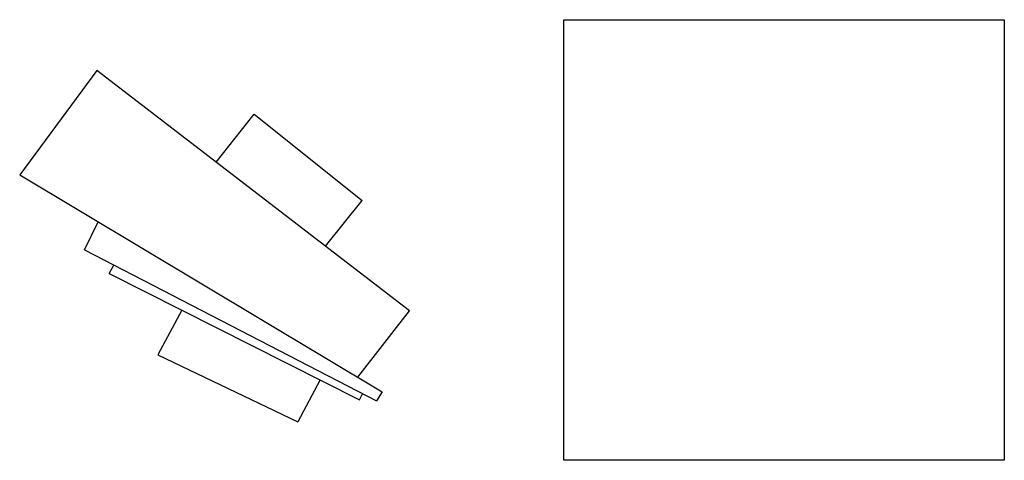
# Model space of a CAD drawing. Units: millimetres. Extents: x 6 to 84, y -89 to 55.
# Drawn here: x 13 to 84, y 23 to 55 of the extents above; entities that cross this region are included whole.
import ezdxf

# ---------------------------------------------------------------- set-up
doc = ezdxf.new("R2010")
doc.units = ezdxf.units.MM
doc.layers.get('0').update_dxf_attribs({"color": 6})
picture_1 = doc.add_image_def('image1.jpg', size_in_pixel=(1260, 1260))

msp = doc.modelspace()

# ---------------------------------------------------------------- linework, layer by layer
for p, q in [((18.993, 51.074), (13.494, 43.658)), ((41.254, 33.982), (18.993, 51.074)), ((18.993, 51.074), (18.993, 51.074, 1.5)), ((19.033, 50.791), (19.033, 50.791, 1.5)), ((27.486, 44.553), (30.179, 47.981)), ((30.179, 47.981), (37.869, 41.83)), ((13.494, 43.658), (39.314, 28.203)), ((35.265, 38.58), (37.869, 41.83)), ((18.116, 38.307), (19.076, 40.317)), ((18.116, 38.307), (38.896, 27.552)), ((19.876, 36.631), (20.202, 37.227)), ((19.876, 36.631), (37.679, 27.644)), ((25.029, 34.029), (23.332, 30.844)), ((37.565, 29.249), (41.254, 33.982)), ((23.332, 30.844), (33.29, 26.071)), ((34.888, 29.052), (33.29, 26.071)), ((37.679, 27.644), (37.909, 28.063)), ((39.314, 28.203), (38.896, 27.552))]:
    msp.add_line(p, q)

# ---------------------------------------------------------------- referenced raster images: frames only (the image files are external)
image = msp.add_image(picture_1, insert=(52.235, 23.329), size_in_units=(31.37, 31.37))
image.dxf.flags = 7

doc.saveas('drawing.dxf')
